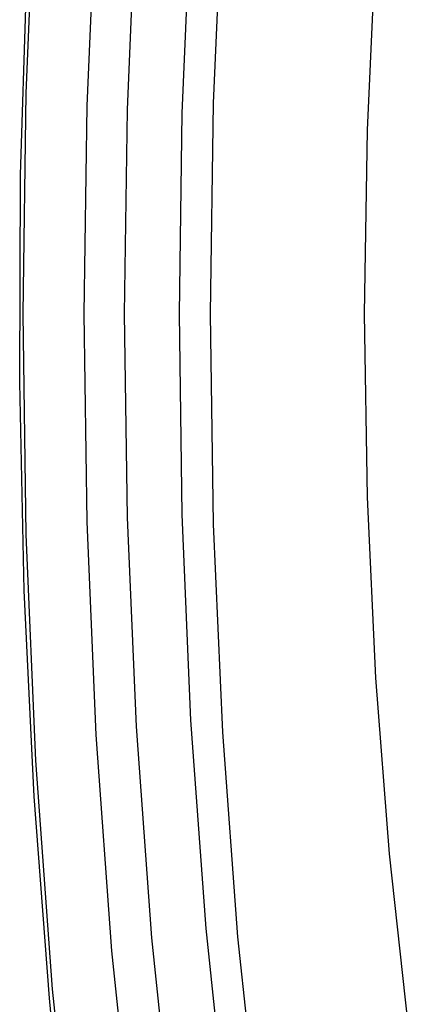
# Model space of a CAD drawing. Units: millimetres. Extents: x -288 to 288, y -280 to 280.
# Drawn here: x -288 to -272, y 142 to 185 of the extents above; entities that cross this region are included whole.
import ezdxf

# ---------------------------------------------------------------- set-up
doc = ezdxf.new("R2010")
doc.units = ezdxf.units.MM
doc.layers.add('Default', color=7, linetype='Continuous', true_color=0xffffff)

msp = doc.modelspace()

# ---------------------------------------------------------------- linework, layer by layer
at = {"layer": 'Default', "lineweight": -3}
for p, q in [((-287.665, 191.165), (-288.078, 181.421)), ((-285.063, 190.066), (-285.453, 180.878)), ((-283.338, 189.701), (-283.72, 180.698)), ((-280, 180.983), (-279.606, 189.949)), ((-280.989, 189.429), (-281.365, 180.564)), ((-273.379, 179.823), (-273.02, 187.596)), ((-288.305, 177.906), (-288.034, 186.805)), ((-288.078, 181.421), (-288.21, 171.915)), ((-285.453, 180.878), (-285.578, 171.915)), ((-280.132, 171.915), (-280, 180.983)), ((-283.72, 180.698), (-283.842, 171.915)), ((-281.365, 180.564), (-281.485, 171.915)), ((-273.5, 171.915), (-273.379, 179.823)), ((-288.344, 168.954), (-288.305, 177.906)), ((-288.21, 171.915), (-288.078, 162.41)), ((-285.578, 171.915), (-285.453, 162.953)), ((-283.842, 171.915), (-283.72, 163.133)), ((-281.485, 171.915), (-281.365, 163.267)), ((-280, 162.848), (-280.132, 171.915)), ((-273.379, 164.008), (-273.5, 171.915)), ((-288.15, 159.996), (-288.344, 168.954)), ((-273.02, 156.235), (-273.379, 164.008)), ((-285.453, 162.953), (-285.063, 153.765)), ((-283.72, 163.133), (-283.338, 154.13)), ((-281.365, 163.267), (-280.989, 154.401)), ((-279.606, 153.882), (-280, 162.848)), ((-288.078, 162.41), (-287.665, 152.666)), ((-287.723, 151.122), (-288.15, 159.996)), ((-272.431, 148.648), (-273.02, 156.235)), ((-283.338, 154.13), (-282.676, 145.02)), ((-280.989, 154.401), (-280.337, 145.431)), ((-285.063, 153.765), (-284.388, 144.469)), ((-278.952, 145.074), (-279.606, 153.882)), ((-287.665, 152.666), (-286.948, 142.807)), ((-287.069, 142.419), (-287.723, 151.122)), ((-271.618, 141.3), (-272.431, 148.648)), ((-280.337, 145.431), (-279.397, 136.486)), ((-282.676, 145.02), (-281.722, 135.936)), ((-278.044, 136.486), (-278.952, 145.074)), ((-284.388, 144.469), (-283.414, 135.199)), ((-286.948, 142.807), (-285.915, 132.975)), ((-286.192, 133.933), (-287.069, 142.419))]:
    msp.add_line(p, q, dxfattribs=at)

doc.saveas('drawing.dxf')
